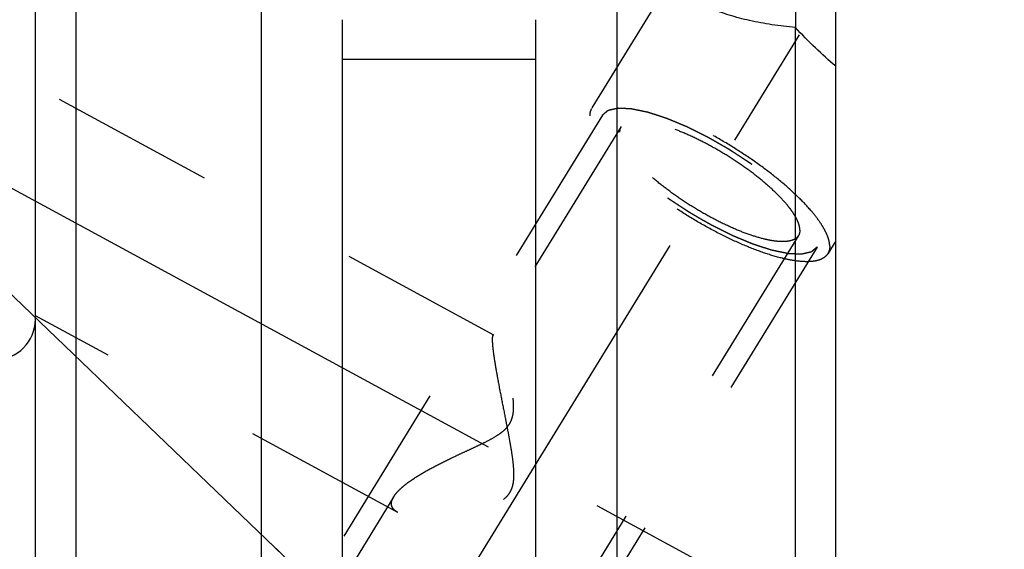
# Model space of a CAD drawing. Units: millimetres. Extents: x 0 to 594, y 0 to 420.
# Drawn here: x 332 to 351, y 228 to 238 of the extents above; entities that cross this region are included whole.
import ezdxf

# ---------------------------------------------------------------- set-up
doc = ezdxf.new("R2010")
doc.units = ezdxf.units.MM
doc.header["$LTSCALE"] = 32.67
doc.linetypes.add('CENTER', pattern=[0.6, 0.375, -0.075, 0.075, -0.075])
doc.linetypes.add('HIDDEN', pattern=[0.2, 0.1, -0.1])
doc.layers.get('0').update_dxf_attribs({"linetype": 'CONTINUOUS'})
for name, color, linetype in [('607663514-000-00-ED1_CL', 7, 'CONTINUOUS'), ('607663726-000_AXIS', 7, 'CONTINUOUS'), ('607663726-000_CL', 7, 'CONTINUOUS'), ('607663726-000_DIM', 7, 'CONTINUOUS'), ('607663726-000_HL', 7, 'CONTINUOUS')]:
    doc.layers.add(name, color=color, linetype=linetype)
doc.styles.get("Standard").update_dxf_attribs({"font": 'TXT.SHX', "width": 0.7})
doc.dimstyles.new('DIMSTYLE_6', dxfattribs={"dimtxt": 3.5, "dimasz": 3.5, "dimexe": 1.5, "dimexo": 0, "dimgap": 0.875, "dimtad": 1, "dimdec": 3, "dimdsep": 46, "dimtxsty": 'STANDARD', "dimblk": '_FILLED', "dimblk1": '_FILLED', "dimblk2": '_FILLED', "dimcen": 0.09, "dimclrt": 2, "dimadec": 3, "dimazin": 2, "dimtp": 0.15, "dimtm": 0.15, "dimtfac": 1, "dimtdec": 3, "dimtofl": 0, "dimtmove": 0, "dimatfit": 3, "dimldrblk": '_FILLED', "dimfxl": 1, "dimtolj": 1, "dimarcsym": 0})
doc.dimstyles.new('DIMSTYLE_8', dxfattribs={"dimtxt": 3.5, "dimasz": 3.5, "dimexe": 1.5, "dimexo": 0, "dimgap": 0.875, "dimtad": 1, "dimdec": 3, "dimdsep": 46, "dimtxsty": 'STANDARD', "dimblk": '_FILLED', "dimblk1": '_FILLED', "dimblk2": '_FILLED', "dimcen": 0.09, "dimclrt": 2, "dimadec": 3, "dimazin": 2, "dimtp": 0.05, "dimtm": 0.05, "dimtfac": 1, "dimtdec": 3, "dimtofl": 0, "dimtmove": 0, "dimatfit": 3, "dimldrblk": '_FILLED', "dimfxl": 1, "dimtolj": 1, "dimarcsym": 0})
doc.dimstyles.get("Standard").update_dxf_attribs({"dimtxt": 3.5, "dimasz": 3.5, "dimexe": 1.5, "dimexo": 0, "dimtad": 1, "dimdec": 3, "dimdsep": 46, "dimtxsty": 'STANDARD', "dimblk": '_FILLED', "dimblk1": '_FILLED', "dimblk2": '_FILLED', "dimcen": 0.09, "dimclrt": 2, "dimadec": 3, "dimazin": 2, "dimtol": 1, "dimtp": 0.005, "dimtm": 0.005, "dimtfac": 1, "dimtdec": 3, "dimtofl": 0, "dimtmove": 0, "dimatfit": 3, "dimldrblk": '_FILLED', "dimfxl": 1, "dimtolj": 1, "dimarcsym": 0})

# ---------------------------------------------------------------- blocks, each defined once
blk = doc.blocks.new('_FILLED')
at = {"color": 0, "linetype": 'BYBLOCK'}
blk.add_solid([(0, 0), (-1, 0.125), (-1, -0.125)], dxfattribs=at)
blk = doc.blocks.new('*D7')
at = {"layer": '607663726-000_DIM', "color": 3, "linetype": 'CONTINUOUS'}
for p, q in [((328.712, 231.51), (328.712, 267.79)), ((408.712, 218.648), (408.712, 267.79)), ((328.712, 266.29), (368.712, 266.29)), ((408.712, 266.29), (368.712, 266.29))]:
    blk.add_line(p, q, dxfattribs=at)
at = {"layer": '607663726-000_DIM', "color": 3, "linetype": 'CONTINUOUS', "xscale": 3.5, "yscale": 3.5, "zscale": 3.5, "rotation": 180}
blk.add_blockref('_FILLED', (328.712, 266.29), dxfattribs=at)
at = {"layer": '607663726-000_DIM', "color": 3, "linetype": 'CONTINUOUS', "xscale": 3.5, "yscale": 3.5, "zscale": 3.5}
blk.add_blockref('_FILLED', (408.712, 266.29), dxfattribs=at)
at = {"layer": '607663726-000_DIM', "color": 2, "linetype": 'CONTINUOUS', "insert": (368.712, 270.665), "char_height": 3.5, "width": 8.25, "attachment_point": 2, "line_spacing_factor": 0.9}
blk.add_mtext('80', dxfattribs=at)
blk = doc.blocks.new('*D8')
at = {"layer": '607663726-000_DIM', "color": 3, "linetype": 'CONTINUOUS'}
blk.add_line((348.059, 223.741), (364.428, 233.829), dxfattribs=at)
at = {"layer": '607663726-000_DIM', "color": 3, "linetype": 'CONTINUOUS', "xscale": 3.5, "yscale": 3.5, "zscale": 3.5, "rotation": 211.6467132191}
blk.add_blockref('_FILLED', (348.059, 223.741), dxfattribs=at)
at = {"layer": '607663726-000_DIM', "color": 2, "linetype": 'CONTINUOUS', "insert": (357.45, 234.668), "char_height": 3.5, "width": 8.25, "attachment_point": 1, "rotation": 31.6467, "line_spacing_factor": 0.9}
blk.add_mtext('R2', dxfattribs=at)

msp = doc.modelspace()

# ---------------------------------------------------------------- linework, layer by layer
at = {"layer": '607663726-000_AXIS', "color": 1, "linetype": 'CENTER'}
for p, q in [((327.8032173, 206.6412463), (350.5809099, 243.7141132)), ((330.0974603, 235.6300874), (345.4982859, 227.27465))]:
    msp.add_line(p, q, dxfattribs=at)
at = {"layer": '607663726-000_CL', "color": 7, "linetype": 'CONTINUOUS'}
for p, q in [((332.6817186, 241.0403698), (332.6817186, 217.4803698)), ((336.3655518, 217.4803698), (336.3655518, 241.0403698)), ((343.4178854, 241.0403698), (343.4178854, 217.4803698)), ((331.8817186, 178.3403719), (331.8817186, 240.2403676)), ((347.7617186, 178.3403715), (347.7617186, 240.240368)), ((337.9717186, 238.2584052), (337.9717186, 217.4803698)), ((341.8117186, 217.4803698), (341.8117186, 238.2584052)), ((346.9617186, 217.4803698), (346.9617186, 238.1044757)), ((341.8117186, 237.4703698), (337.9717186, 237.4703698))]:
    msp.add_line(p, q, dxfattribs=at)
msp.add_arc((331.0817186, 232.3153698), 0.8, 270, 360, dxfattribs=at)
for points, knots in [([(346.9617186, 238.1044757), (346.8059442, 238.1181378), (346.5017025, 238.1538486), (346.0626372, 238.2344746), (345.6592049, 238.33967), (345.353135, 238.4487054), (345.1371639, 238.5476039), (344.9973054, 238.6233283), (344.8756462, 238.7023448), (344.773497, 238.7839676), (344.6919934, 238.8675341), (344.6321488, 238.9525546), (344.595049, 239.0385569), (344.5862921, 239.0974628), (344.5862921, 239.1256105)], [0, 0, 0, 0, 0.1724393475, 0.33755574, 0.49188937, 0.6317602689, 0.6951692505, 0.7536791735, 0.8069891052, 0.8549379123, 0.8975815744, 0.9353039357, 0.9689601701, 1, 1, 1, 1]), ([(347.7617186, 237.3347089), (347.6232159, 237.4518266), (347.3488756, 237.700884), (347.0899277, 237.9658088), (346.9617186, 238.1044757)], [0, 0, 0, 0, 0.4899088139, 1, 1, 1, 1])]:
    msp.add_open_spline(points, degree=3, knots=knots, dxfattribs=at)
at = {"layer": '607663726-000_HL', "color": 6, "linetype": 'HIDDEN'}
for p, q in [((346.9617186, 239.9345288), (346.9617186, 238.1044757)), ((344.6355858, 239.290727), (342.9186326, 236.4962219)), ((340.9781498, 232.0023494), (331.8818441, 236.9373844)), ((343.1316404, 236.3653492), (335.2816404, 223.5887256)), ((343.502274, 236.1376307), (340.9578934, 231.9964086)), ((347.0211632, 233.9756135), (332.8870862, 210.9710552)), ((347.7617431, 233.8724545), (347.6048047, 233.6170222)), ((347.3917968, 233.7478949), (339.5417968, 220.9712713)), ((339.0706708, 228.4864535), (331.8815931, 232.3867567)), ((338.993034, 228.7984126), (329.3844382, 213.1595067))]:
    msp.add_line(p, q, dxfattribs=at)
for points, knots in [([(347.6432885, 233.7645447), (347.6432885, 233.7955493), (347.6349829, 233.8623219), (347.6030841, 233.9655707), (347.5514976, 234.0777521), (347.4806327, 234.1980612), (347.3910424, 234.3256415), (347.241393, 234.5116389), (347.0114792, 234.753027), (346.6876048, 235.0429407), (346.3159119, 235.3339498), (345.908913, 235.6161386), (345.4803112, 235.8799112), (345.0446384, 236.1163231), (344.6166489, 236.3174548), (344.2108576, 236.476587), (343.8907146, 236.5737314), (343.6562562, 236.6241574), (343.5011741, 236.6471571), (343.3609714, 236.6567417), (343.2366983, 236.6528161), (343.1291936, 236.6353334), (343.0390845, 236.604087), (342.9671807, 236.5586402), (342.9319295, 236.5178638), (342.9186341, 236.4962244)], [0, 0, 0, 0, 0.0158634278, 0.0341377774, 0.0551101058, 0.07889408, 0.1054868548, 0.1348040095, 0.2009699577, 0.2757627548, 0.3570390848, 0.442341333, 0.5290304062, 0.6144065778, 0.6958275004, 0.7708288853, 0.8372567789, 0.8667199785, 0.8934652982, 0.9174046097, 0.9385297797, 0.9569469449, 0.9729315118, 0.9870054103, 1, 1, 1, 1]), ([(342.9186341, 236.4962244), (342.905711, 236.475191), (342.8856695, 236.4269809), (342.8801487, 236.3753322), (342.8801487, 236.3486994)], [0, 0, 0, 0, 0.4810349224, 1, 1, 1, 1]), ([(343.1316404, 236.3653492), (343.1412954, 236.3734845), (343.155778, 236.3856873), (343.1750881, 236.4019578), (343.1895706, 236.4141606), (343.2040533, 236.4263634), (343.2161218, 236.4365327), (343.2257774, 236.4446676), (343.2318105, 236.449753), (343.2366406, 236.4538188), (343.2402533, 236.456875), (343.2432953, 236.4594), (343.2453631, 236.4612104), (343.2466408, 236.4621779), (343.2473285, 236.4630924), (343.2490505, 236.4632847), (343.2509858, 236.4637931), (343.2545406, 236.4645653), (343.259531, 236.4657299), (343.265557, 236.4671011), (343.2735787, 236.4689386), (343.2836102, 236.4712322), (343.2996582, 236.4749039), (343.319719, 236.4794928), (343.3437916, 236.4849998), (343.3678643, 236.4905066), (343.3879247, 236.4950959), (343.4039736, 236.4987668), (343.4140027, 236.5010623), (343.4220293, 236.5028961), (343.4280403, 236.5042785), (343.4330778, 236.505408), (343.4365485, 236.5062429), (343.4386186, 236.5066508), (343.4399264, 236.5071516), (343.4421697, 236.5069076), (343.4448345, 236.506842), (343.4496499, 236.5066062), (343.4564496, 236.5063326), (343.4646432, 236.5059772), (343.4755562, 236.5055128), (343.4892014, 236.5049291), (343.5110315, 236.5039969), (343.53832, 236.5028311), (343.5710658, 236.5014324), (343.6038117, 236.5000336), (343.6310998, 236.4988682), (343.6529308, 236.4979353), (343.6665738, 236.4973534), (343.6774913, 236.4968852), (343.685671, 236.4965414), (343.6925142, 236.4962317), (343.6972519, 236.4960603), (343.7000413, 236.4958916), (343.7019019, 236.4959643), (343.7046471, 236.4952755), (343.7079989, 236.4946227), (343.7140082, 236.4933565), (343.7225178, 236.4916124), (343.7327615, 236.4894917), (343.7464085, 236.4866739), (343.7634711, 236.4831483), (343.7907691, 236.4775091), (343.8248923, 236.4704596), (343.8658398, 236.4620005), (343.9067879, 236.4535407), (343.9409096, 236.446493), (343.9682108, 236.4408501), (343.9886761, 236.4366311), (344.0057645, 236.4330731), (344.0176595, 236.4306652), (344.0245611, 236.4291602), (344.0294432, 236.428395), (344.0354492, 236.4262401), (344.0430652, 236.4238516), (344.0565758, 236.4194459), (344.0757812, 236.4132702), (344.0988685, 236.4058087), (344.1296374, 236.3958778), (344.1681033, 236.383458), (344.2142603, 236.3685571), (344.2604182, 236.3536548), (344.2988817, 236.3412383), (344.3296555, 236.3313007), (344.3527275, 236.3238597), (344.371981, 236.3176199), (344.3854057, 236.3133286), (344.3931593, 236.3107569), (344.3987427, 236.3091647), (344.4052122, 236.3062862), (344.4135291, 236.3028968), (344.4282278, 236.2967565), (344.4491506, 236.2880938), (344.4742901, 236.2776519), (344.5077983, 236.2637456), (344.5496874, 236.2463571), (344.5999526, 236.2254935), (344.6502185, 236.2046287), (344.6921059, 236.1872433), (344.7256174, 236.173331), (344.7507466, 236.1629074), (344.7717019, 236.1541873), (344.7863425, 236.1481495), (344.7947525, 236.1445958), (344.8009362, 236.1422222), (344.8075931, 236.1387338), (344.8163039, 236.1344714), (344.8316247, 236.126831), (344.8534713, 236.116011), (344.8797045, 236.1029864), (344.914676, 236.0856345), (344.9583925, 236.0639397), (345.0108515, 236.0379077), (345.0633103, 236.0118766), (345.1070271, 235.9901797), (345.1419981, 235.9728322), (345.1682329, 235.959794), (345.1900744, 235.9490164), (345.2075942, 235.940198), (345.2206069, 235.9341208), (345.2341051, 235.9259952), (345.251933, 235.9158766), (345.2742761, 235.9029829), (345.301063, 235.8876154), (345.3367875, 235.8670889), (345.38144, 235.8414431), (345.4350251, 235.8106636), (345.4886067, 235.7798826), (345.5422001, 235.7491118), (345.5868248, 235.7234369), (345.6181336, 235.7055285), (345.6359126, 235.695195), (345.6495618, 235.6877269), (345.6620072, 235.679181), (345.6790209, 235.6681625), (345.7085993, 235.6487049), (345.7509565, 235.6209999), (345.8017409, 235.5877146), (345.8525383, 235.5544402), (345.9033282, 235.5211611), (345.9541349, 235.4878901), (345.9964241, 235.4601413), (346.0261236, 235.4407618), (346.0429433, 235.4296182), (346.0559847, 235.4214565), (346.0673952, 235.4125456), (346.083178, 235.4009258), (346.110533, 235.3804693), (346.14975, 235.3513093), (346.196751, 235.3162902), (346.2437681, 235.2812783), (346.2907803, 235.2462644), (346.32996, 235.2170868), (346.3612994, 235.1937443), (346.3848154, 235.1762383), (346.4043756, 235.1616473), (346.4181393, 235.1514387), (346.4258926, 235.1455972), (346.432022, 235.1412388), (346.4369496, 235.1367935), (346.443939, 235.1308967), (346.455975, 235.1205633), (346.4732715, 235.1058086), (346.4939835, 235.0880998), (346.5216149, 235.0644892), (346.5561488, 235.0349756), (346.5975919, 234.9995594), (346.6390337, 234.9641432), (346.6735709, 234.9346296), (346.7011956, 234.911019), (346.7219278, 234.8933103), (346.7391613, 234.8785553), (346.7513097, 234.8682224), (346.7581191, 234.8623248), (346.7635993, 234.857882), (346.7676534, 234.8535142), (346.7735563, 234.8476642), (346.7836547, 234.837439), (346.7982021, 234.8228252), (346.815607, 234.8052914), (346.8388318, 234.7819119), (346.8678566, 234.752688), (346.9026889, 234.7176191), (346.9375208, 234.6825502), (346.9665466, 234.6533264), (346.9897692, 234.6299467), (347.004279, 234.6153358), (347.0158966, 234.6036439), (347.0245832, 234.5948835), (347.0319066, 234.5875563), (347.0375758, 234.5817547), (347.0423453, 234.5772391), (347.0451393, 234.5733512), (347.0495547, 234.5679482), (347.0548372, 234.5612695), (347.0612775, 234.553223), (347.0698292, 234.5425055), (347.0805309, 234.5291048), (347.097647, 234.5076659), (347.1190443, 234.4808664), (347.1447202, 234.4487074), (347.1703962, 234.4165483), (347.1917931, 234.389749), (347.20891, 234.3683098), (347.2196096, 234.3549097), (347.2281657, 234.344191), (347.2345925, 234.3361483), (347.2399173, 234.3294576), (347.2437053, 234.3247515), (347.2457752, 234.3220975), (347.2475943, 234.320008), (347.2483938, 234.3182968), (347.2498154, 234.3158832), (347.2521375, 234.3117209), (347.2555414, 234.3057427), (347.259589, 234.2985825), (347.2649988, 234.2890308), (347.2717566, 234.2770929), (347.2825715, 234.2579912), (347.2960894, 234.2341145), (347.3123111, 234.2054622), (347.3285327, 234.1768101), (347.342051, 234.1529331), (347.352865, 234.1338319), (347.3596253, 234.1218928), (347.3650298, 234.1123433), (347.3690936, 234.1051765), (347.3724471, 234.0992192), (347.3748591, 234.0950195), (347.3761366, 234.0926658), (347.3773789, 234.0907707), (347.3775348, 234.0893717), (347.3781216, 234.0873332), (347.378972, 234.0838465), (347.3802791, 234.0788234), (347.3818082, 234.0728137), (347.3838607, 234.0647945), (347.3864216, 234.0547726), (347.3905218, 234.0387364), (347.395646, 234.0186915), (347.4017956, 233.9946375), (347.4079449, 233.9705835), (347.4130697, 233.9505384), (347.4171688, 233.9345027), (347.4197324, 233.9244795), (347.4217794, 233.916463), (347.4233254, 233.9104451), (347.4245795, 233.9054474), (347.4255246, 233.9019154), (347.4259597, 233.8999496), (347.4265816, 233.8983274), (347.4260737, 233.8972702), (347.4257907, 233.8956636), (347.4251118, 233.8929437), (347.4242379, 233.8890102), (347.4231481, 233.8843106), (347.4217094, 233.8780372), (347.4199061, 233.870198), (347.4170236, 233.8576538), (347.4134195, 233.8419741), (347.4090951, 233.8231582), (347.4047705, 233.8043424), (347.3990044, 233.7792546), (347.3946798, 233.7604388), (347.3917968, 233.7478949)], [0, 0, 0, 0, 0.015625, 0.0234375, 0.03125, 0.0390625, 0.046875, 0.05078125, 0.0546875, 0.056640625, 0.05859375, 0.060546875, 0.0615234375, 0.0620117188, 0.0625, 0.0629882812, 0.0634765625, 0.064453125, 0.06640625, 0.068359375, 0.0703125, 0.07421875, 0.078125, 0.0859375, 0.09375, 0.1015625, 0.109375, 0.11328125, 0.1171875, 0.119140625, 0.12109375, 0.123046875, 0.1240234375, 0.1245117188, 0.125, 0.1254882812, 0.1259765625, 0.126953125, 0.12890625, 0.130859375, 0.1328125, 0.13671875, 0.140625, 0.1484375, 0.15625, 0.1640625, 0.171875, 0.17578125, 0.1796875, 0.181640625, 0.18359375, 0.185546875, 0.1865234375, 0.1870117188, 0.1875, 0.1879882812, 0.1884765625, 0.189453125, 0.19140625, 0.193359375, 0.1953125, 0.19921875, 0.203125, 0.2109375, 0.21875, 0.2265625, 0.234375, 0.23828125, 0.2421875, 0.24609375, 0.248046875, 0.2490234375, 0.25, 0.2509765625, 0.251953125, 0.25390625, 0.2578125, 0.26171875, 0.265625, 0.2734375, 0.28125, 0.2890625, 0.296875, 0.30078125, 0.3046875, 0.30859375, 0.310546875, 0.3115234375, 0.3125, 0.3134765625, 0.314453125, 0.31640625, 0.3203125, 0.32421875, 0.328125, 0.3359375, 0.34375, 0.3515625, 0.359375, 0.36328125, 0.3671875, 0.37109375, 0.373046875, 0.3740234375, 0.375, 0.3759765625, 0.376953125, 0.37890625, 0.3828125, 0.38671875, 0.390625, 0.3984375, 0.40625, 0.4140625, 0.421875, 0.42578125, 0.4296875, 0.43359375, 0.435546875, 0.4375, 0.439453125, 0.44140625, 0.4453125, 0.44921875, 0.453125, 0.4609375, 0.46875, 0.4765625, 0.484375, 0.4921875, 0.49609375, 0.498046875, 0.5, 0.501953125, 0.50390625, 0.5078125, 0.515625, 0.5234375, 0.53125, 0.5390625, 0.546875, 0.5546875, 0.55859375, 0.560546875, 0.5625, 0.564453125, 0.56640625, 0.5703125, 0.578125, 0.5859375, 0.59375, 0.6015625, 0.609375, 0.61328125, 0.6171875, 0.62109375, 0.623046875, 0.6240234375, 0.625, 0.6259765625, 0.626953125, 0.62890625, 0.6328125, 0.63671875, 0.640625, 0.6484375, 0.65625, 0.6640625, 0.671875, 0.67578125, 0.6796875, 0.68359375, 0.685546875, 0.6865234375, 0.6875, 0.6884765625, 0.689453125, 0.69140625, 0.6953125, 0.69921875, 0.703125, 0.7109375, 0.71875, 0.7265625, 0.734375, 0.73828125, 0.7421875, 0.744140625, 0.74609375, 0.748046875, 0.7490234375, 0.75, 0.7509765625, 0.751953125, 0.75390625, 0.755859375, 0.7578125, 0.76171875, 0.765625, 0.7734375, 0.78125, 0.7890625, 0.796875, 0.80078125, 0.8046875, 0.806640625, 0.80859375, 0.810546875, 0.8115234375, 0.8120117188, 0.8125, 0.8129882812, 0.8134765625, 0.814453125, 0.81640625, 0.818359375, 0.8203125, 0.82421875, 0.828125, 0.8359375, 0.84375, 0.8515625, 0.859375, 0.86328125, 0.8671875, 0.869140625, 0.87109375, 0.873046875, 0.8740234375, 0.8745117188, 0.875, 0.8754882812, 0.8759765625, 0.876953125, 0.87890625, 0.880859375, 0.8828125, 0.88671875, 0.890625, 0.8984375, 0.90625, 0.9140625, 0.921875, 0.92578125, 0.9296875, 0.931640625, 0.93359375, 0.935546875, 0.9365234375, 0.9370117188, 0.9375, 0.9379882812, 0.9384765625, 0.939453125, 0.94140625, 0.943359375, 0.9453125, 0.94921875, 0.953125, 0.9609375, 0.96875, 0.9765625, 0.984375, 1, 1, 1, 1]), ([(347.6048031, 233.6170198), (347.5915077, 233.5953804), (347.5562565, 233.5546039), (347.4843527, 233.5091572), (347.3942436, 233.4779107), (347.286739, 233.460428), (347.1624658, 233.4565025), (347.0222631, 233.466087), (346.867181, 233.4890867), (346.6327227, 233.5395127), (346.3125796, 233.6366571), (345.9067884, 233.7957894), (345.4787988, 233.996921), (345.043126, 234.233333), (344.6145243, 234.4971055), (344.2075253, 234.7792944), (343.8358325, 235.0703035), (343.511958, 235.3602171), (343.2820442, 235.6016052), (343.1323948, 235.7876027), (343.0428046, 235.915183), (342.9719396, 236.035492), (342.9203531, 236.1476735), (342.8884543, 236.2509223), (342.8801487, 236.3176949), (342.8801487, 236.3486994)], [0, 0, 0, 0, 0.0129945897, 0.0270684882, 0.0430530551, 0.0614702203, 0.0825953903, 0.1065347018, 0.1332800215, 0.1627432211, 0.2291711147, 0.3041724996, 0.3855934222, 0.4709695938, 0.557658667, 0.6429609152, 0.7242372452, 0.7990300423, 0.8651959905, 0.8945131452, 0.92110592, 0.9448898942, 0.9658622226, 0.9841365722, 1, 1, 1, 1]), ([(347.3917968, 233.7478949), (347.3821418, 233.7397597), (347.3676592, 233.7275568), (347.3483491, 233.7112864), (347.3338666, 233.6990835), (347.319384, 233.6868807), (347.3073154, 233.6767115), (347.2976599, 233.6685766), (347.2916267, 233.6634912), (347.2867966, 233.6594254), (347.2831839, 233.6563691), (347.2801419, 233.6538442), (347.2780741, 233.6520337), (347.2767964, 233.6510663), (347.2761087, 233.6501517), (347.2743867, 233.6499594), (347.2724514, 233.649451), (347.2688967, 233.6486788), (347.2639063, 233.6475142), (347.2578802, 233.646143), (347.2498585, 233.6443056), (347.239827, 233.6420119), (347.223779, 233.6383403), (347.2037182, 233.6337514), (347.1796456, 233.6282444), (347.1555729, 233.6227375), (347.1355125, 233.6181482), (347.1194636, 233.6144773), (347.1094345, 233.6121818), (347.1014079, 233.6103481), (347.0953969, 233.6089656), (347.0903594, 233.6078362), (347.0868887, 233.6070013), (347.0848187, 233.6065933), (347.0835108, 233.6060925), (347.0812675, 233.6063366), (347.0786027, 233.6064022), (347.0737873, 233.606638), (347.0669876, 233.6069115), (347.058794, 233.6072669), (347.0478811, 233.6077313), (347.0342358, 233.608315), (347.0124057, 233.6092472), (346.9851172, 233.610413), (346.9523714, 233.6118117), (346.9196255, 233.6132105), (346.8923375, 233.614376), (346.8705065, 233.6153089), (346.8568634, 233.6158907), (346.8459459, 233.6163589), (346.8377662, 233.6167028), (346.830923, 233.6170124), (346.8261853, 233.6171839), (346.823396, 233.6173525), (346.8215353, 233.6172798), (346.8187901, 233.6179687), (346.8154384, 233.6186215), (346.809429, 233.6198877), (346.8009194, 233.6216318), (346.7906758, 233.6237524), (346.7770288, 233.6265703), (346.7599662, 233.6300959), (346.7326682, 233.635735), (346.6985449, 233.6427846), (346.6575974, 233.6512436), (346.6166493, 233.6597034), (346.5825276, 233.6667511), (346.5552264, 233.6723941), (346.5347612, 233.6766131), (346.5176727, 233.680171), (346.5057777, 233.6825789), (346.4988762, 233.6840839), (346.493994, 233.6848491), (346.487988, 233.687004), (346.480372, 233.6893925), (346.4668614, 233.6937982), (346.447656, 233.699974), (346.4245687, 233.7074354), (346.3937999, 233.7173664), (346.3553339, 233.7297861), (346.309177, 233.7446871), (346.263019, 233.7595894), (346.2245556, 233.7720058), (346.1937817, 233.7819434), (346.1707097, 233.7893844), (346.1514562, 233.7956242), (346.1380315, 233.7999156), (346.1302779, 233.8024872), (346.1246946, 233.8040795), (346.118225, 233.806958), (346.1099081, 233.8103473), (346.0952094, 233.8164877), (346.0742866, 233.8251503), (346.0491471, 233.8355923), (346.0156389, 233.8494985), (345.9737498, 233.866887), (345.9234846, 233.8877506), (345.8732188, 233.9086154), (345.8313314, 233.9260009), (345.7978198, 233.9399132), (345.7726906, 233.9503368), (345.7517353, 233.9590569), (345.7370947, 233.9650947), (345.7286847, 233.9686483), (345.722501, 233.971022), (345.7158441, 233.9745104), (345.7071334, 233.9787728), (345.6918126, 233.9864131), (345.6699659, 233.9972331), (345.6437328, 234.0102577), (345.6087612, 234.0276097), (345.5650447, 234.0493044), (345.5125858, 234.0753364), (345.4601269, 234.1013675), (345.4164101, 234.1230645), (345.3814391, 234.140412), (345.3552043, 234.1534502), (345.3333628, 234.1642277), (345.315843, 234.1730462), (345.3028303, 234.1791234), (345.2893322, 234.187249), (345.2715042, 234.1973676), (345.2491611, 234.2102613), (345.2223742, 234.2256287), (345.1866497, 234.2461553), (345.1419973, 234.271801), (345.0884122, 234.3025806), (345.0348305, 234.3333615), (344.9812371, 234.3641323), (344.9366124, 234.3898073), (344.9053036, 234.4077157), (344.8875246, 234.4180491), (344.8738754, 234.4255173), (344.8614301, 234.4340631), (344.8444163, 234.4450817), (344.814838, 234.4645393), (344.7724808, 234.4922442), (344.7216963, 234.5255296), (344.670899, 234.5588039), (344.620109, 234.592083), (344.5693023, 234.625354), (344.5270131, 234.6531028), (344.4973136, 234.6724823), (344.4804939, 234.6836259), (344.4674525, 234.6917877), (344.456042, 234.7006985), (344.4402592, 234.7123184), (344.4129043, 234.7327749), (344.3736872, 234.7619348), (344.3266862, 234.796954), (344.2796691, 234.8319658), (344.2326569, 234.8669797), (344.1934772, 234.8961573), (344.1621378, 234.9194998), (344.1386218, 234.9370059), (344.1190616, 234.9515969), (344.105298, 234.9618054), (344.0975446, 234.9676469), (344.0914152, 234.9720053), (344.0864876, 234.9764506), (344.0794983, 234.9823474), (344.0674622, 234.9926808), (344.0501658, 235.0074355), (344.0294537, 235.0251443), (344.0018224, 235.0487549), (343.9672885, 235.0782685), (343.9258454, 235.1136847), (343.8844036, 235.1491009), (343.8498664, 235.1786145), (343.8222416, 235.2022252), (343.8015095, 235.2199338), (343.7842759, 235.2346888), (343.7721276, 235.2450217), (343.7653181, 235.2509193), (343.7598379, 235.2553621), (343.7557838, 235.25973), (343.7498809, 235.2655799), (343.7397825, 235.2758051), (343.7252352, 235.2904189), (343.7078302, 235.3079528), (343.6846054, 235.3313322), (343.6555806, 235.3605562), (343.6207483, 235.395625), (343.5859165, 235.4306939), (343.5568906, 235.4599178), (343.533668, 235.4832974), (343.5191582, 235.4979084), (343.5075406, 235.5096002), (343.498854, 235.5183606), (343.4915307, 235.5256878), (343.4858614, 235.5314894), (343.4810919, 235.5360051), (343.4782979, 235.5398929), (343.4738825, 235.545296), (343.4686001, 235.5519746), (343.4621597, 235.5600211), (343.453608, 235.5707386), (343.4429063, 235.5841393), (343.4257902, 235.6055783), (343.4043929, 235.6323777), (343.378717, 235.6645367), (343.353041, 235.6966958), (343.3316441, 235.7234951), (343.3145272, 235.7449343), (343.3038276, 235.7583344), (343.2952715, 235.7690532), (343.2888447, 235.7770958), (343.2835199, 235.7837866), (343.2797319, 235.7884926), (343.2776621, 235.7911466), (343.2758429, 235.7932361), (343.2750434, 235.7949474), (343.2736218, 235.7973609), (343.2712997, 235.8015232), (343.2678958, 235.8075015), (343.2638482, 235.8146616), (343.2584384, 235.8242133), (343.2516806, 235.8361513), (343.2408657, 235.8552529), (343.2273479, 235.8791297), (343.2111261, 235.9077819), (343.1949045, 235.9364341), (343.1813862, 235.960311), (343.1705723, 235.9794123), (343.1638119, 235.9913513), (343.1584074, 236.0009008), (343.1543437, 236.0080676), (343.1509901, 236.014025), (343.1485781, 236.0182246), (343.1473006, 236.0205784), (343.1460583, 236.0224734), (343.1459024, 236.0238725), (343.1453156, 236.0259109), (343.1444652, 236.0293976), (343.1431581, 236.0344207), (343.1416291, 236.0404304), (343.1395765, 236.0484497), (343.1370156, 236.0584716), (343.1329154, 236.0745078), (343.1277912, 236.0945526), (343.1216416, 236.1186067), (343.1154923, 236.1426606), (343.1103675, 236.1627057), (343.1062684, 236.1787414), (343.1037048, 236.1887646), (343.1016578, 236.1967812), (343.1001118, 236.202799), (343.0988577, 236.2077967), (343.0979126, 236.2113287), (343.0974775, 236.2132946), (343.0968556, 236.2149167), (343.0973635, 236.2159739), (343.0976465, 236.2175806), (343.0983254, 236.2203004), (343.0991994, 236.2242339), (343.1002891, 236.2289336), (343.1017278, 236.2352069), (343.1035311, 236.2430462), (343.1064136, 236.2555903), (343.1100177, 236.27127), (343.1143422, 236.2900859), (343.1186667, 236.3089018), (343.1244328, 236.3339895), (343.1287574, 236.3528054), (343.1316404, 236.3653493)], [0, 0, 0, 0, 0.015625, 0.0234375, 0.03125, 0.0390625, 0.046875, 0.05078125, 0.0546875, 0.056640625, 0.05859375, 0.060546875, 0.0615234375, 0.0620117188, 0.0625, 0.0629882812, 0.0634765625, 0.064453125, 0.06640625, 0.068359375, 0.0703125, 0.07421875, 0.078125, 0.0859375, 0.09375, 0.1015625, 0.109375, 0.11328125, 0.1171875, 0.119140625, 0.12109375, 0.123046875, 0.1240234375, 0.1245117188, 0.125, 0.1254882812, 0.1259765625, 0.126953125, 0.12890625, 0.130859375, 0.1328125, 0.13671875, 0.140625, 0.1484375, 0.15625, 0.1640625, 0.171875, 0.17578125, 0.1796875, 0.181640625, 0.18359375, 0.185546875, 0.1865234375, 0.1870117188, 0.1875, 0.1879882812, 0.1884765625, 0.189453125, 0.19140625, 0.193359375, 0.1953125, 0.19921875, 0.203125, 0.2109375, 0.21875, 0.2265625, 0.234375, 0.23828125, 0.2421875, 0.24609375, 0.248046875, 0.2490234375, 0.25, 0.2509765625, 0.251953125, 0.25390625, 0.2578125, 0.26171875, 0.265625, 0.2734375, 0.28125, 0.2890625, 0.296875, 0.30078125, 0.3046875, 0.30859375, 0.310546875, 0.3115234375, 0.3125, 0.3134765625, 0.314453125, 0.31640625, 0.3203125, 0.32421875, 0.328125, 0.3359375, 0.34375, 0.3515625, 0.359375, 0.36328125, 0.3671875, 0.37109375, 0.373046875, 0.3740234375, 0.375, 0.3759765625, 0.376953125, 0.37890625, 0.3828125, 0.38671875, 0.390625, 0.3984375, 0.40625, 0.4140625, 0.421875, 0.42578125, 0.4296875, 0.43359375, 0.435546875, 0.4375, 0.439453125, 0.44140625, 0.4453125, 0.44921875, 0.453125, 0.4609375, 0.46875, 0.4765625, 0.484375, 0.4921875, 0.49609375, 0.498046875, 0.5, 0.501953125, 0.50390625, 0.5078125, 0.515625, 0.5234375, 0.53125, 0.5390625, 0.546875, 0.5546875, 0.55859375, 0.560546875, 0.5625, 0.564453125, 0.56640625, 0.5703125, 0.578125, 0.5859375, 0.59375, 0.6015625, 0.609375, 0.61328125, 0.6171875, 0.62109375, 0.623046875, 0.6240234375, 0.625, 0.6259765625, 0.626953125, 0.62890625, 0.6328125, 0.63671875, 0.640625, 0.6484375, 0.65625, 0.6640625, 0.671875, 0.67578125, 0.6796875, 0.68359375, 0.685546875, 0.6865234375, 0.6875, 0.6884765625, 0.689453125, 0.69140625, 0.6953125, 0.69921875, 0.703125, 0.7109375, 0.71875, 0.7265625, 0.734375, 0.73828125, 0.7421875, 0.744140625, 0.74609375, 0.748046875, 0.7490234375, 0.75, 0.7509765625, 0.751953125, 0.75390625, 0.755859375, 0.7578125, 0.76171875, 0.765625, 0.7734375, 0.78125, 0.7890625, 0.796875, 0.80078125, 0.8046875, 0.806640625, 0.80859375, 0.810546875, 0.8115234375, 0.8120117188, 0.8125, 0.8129882812, 0.8134765625, 0.814453125, 0.81640625, 0.818359375, 0.8203125, 0.82421875, 0.828125, 0.8359375, 0.84375, 0.8515625, 0.859375, 0.86328125, 0.8671875, 0.869140625, 0.87109375, 0.873046875, 0.8740234375, 0.8745117188, 0.875, 0.8754882812, 0.8759765625, 0.876953125, 0.87890625, 0.880859375, 0.8828125, 0.88671875, 0.890625, 0.8984375, 0.90625, 0.9140625, 0.921875, 0.92578125, 0.9296875, 0.931640625, 0.93359375, 0.935546875, 0.9365234375, 0.9370117188, 0.9375, 0.9379882812, 0.9384765625, 0.939453125, 0.94140625, 0.943359375, 0.9453125, 0.94921875, 0.953125, 0.9609375, 0.96875, 0.9765625, 0.984375, 1, 1, 1, 1]), ([(347.0500611, 234.0863894), (347.0500611, 234.1096711), (347.0438244, 234.1598112), (347.0198711, 234.2373416), (346.9811346, 234.3215797), (346.9279213, 234.4119207), (346.8606474, 234.5077221), (346.7482742, 234.6473891), (346.57563, 234.8286497), (346.3324298, 235.0463484), (346.0533223, 235.2648697), (345.7477032, 235.4767678), (345.4258623, 235.674837), (345.0987117, 235.8523609), (344.7773305, 236.0033925), (344.4726182, 236.1228864), (344.2322199, 236.1958332), (344.0561629, 236.2336984), (343.9397103, 236.2509693), (343.8344308, 236.2581664), (343.741113, 236.2552187), (343.6603866, 236.242091), (343.5927229, 236.2186276), (343.5387295, 236.1845016), (343.5122591, 236.153882), (343.5022754, 236.1376328)], [0, 0, 0, 0, 0.0158634454, 0.0341377707, 0.0551100873, 0.0788940793, 0.1054868232, 0.1348039877, 0.2009699087, 0.2757626911, 0.3570390083, 0.4423412397, 0.5290303022, 0.6144064717, 0.695827391, 0.7708287785, 0.8372566922, 0.8667198889, 0.8934652401, 0.9174045458, 0.9385297368, 0.9569469199, 0.972931486, 0.9870054039, 1, 1, 1, 1]), ([(343.5022754, 236.1376328), (343.4925713, 236.1218386), (343.4775217, 236.0856372), (343.4733762, 236.0468536), (343.4733762, 236.0268547)], [0, 0, 0, 0, 0.4810341364, 1, 1, 1, 1]), ([(347.0211618, 233.9756114), (347.0111781, 233.9593622), (346.9847078, 233.9287426), (346.9307143, 233.8946166), (346.8630506, 233.8711532), (346.7823243, 233.8580254), (346.6890064, 233.8550778), (346.5837269, 233.8622748), (346.4672743, 233.8795457), (346.2912173, 233.917411), (346.050819, 233.9903577), (345.7461067, 234.1098516), (345.4247255, 234.2608832), (345.0975749, 234.4384071), (344.775734, 234.6364763), (344.4701149, 234.8483745), (344.1910075, 235.0668958), (343.9478072, 235.2845945), (343.775163, 235.4658551), (343.6627899, 235.6055221), (343.5955159, 235.7013234), (343.5423026, 235.7916644), (343.5035661, 235.8759026), (343.4796128, 235.9534329), (343.4733762, 236.0035731), (343.4733762, 236.0268547)], [0, 0, 0, 0, 0.0129945961, 0.027068514, 0.0430530801, 0.0614702632, 0.0825954542, 0.1065347599, 0.1332801111, 0.1627433078, 0.2291712215, 0.304172609, 0.3855935283, 0.4709696978, 0.5576587603, 0.6429609917, 0.7242373089, 0.7990300913, 0.8651960123, 0.8945131768, 0.9211059207, 0.9448899127, 0.9658622293, 0.9841365546, 1, 1, 1, 1]), ([(347.0500611, 234.0863894), (347.0500611, 234.0663906), (347.0459156, 234.0276069), (347.0308659, 233.9914055), (347.0211618, 233.9756114)], [0, 0, 0, 0, 0.5189658636, 1, 1, 1, 1]), ([(347.6432885, 233.7645447), (347.6432885, 233.737912), (347.6377678, 233.6862632), (347.6177262, 233.6380532), (347.6048031, 233.6170198)], [0, 0, 0, 0, 0.5189650776, 1, 1, 1, 1]), ([(338.9926672, 228.7978153), (339.0095937, 228.8253733), (339.0522039, 228.8811417), (339.131137, 228.9609225), (339.2277445, 229.0422889), (339.3825326, 229.1556725), (339.6063528, 229.2940095), (339.9032034, 229.4525883), (340.1691951, 229.5808102), (340.3912351, 229.6837362), (340.5620703, 229.7622913), (340.7341495, 229.8429413), (340.9052346, 229.9284782), (341.0439067, 230.0083661), (341.1473418, 230.0831505), (341.217968, 230.1464299), (341.2777369, 230.2183531), (341.3225586, 230.2982679), (341.3513497, 230.3828585), (341.3667034, 230.4686711), (341.3722515, 230.5538275), (341.3704771, 230.6645623), (341.3566559, 230.7988908), (341.3302757, 230.9541861), (341.2985519, 231.1022248), (341.2639182, 231.2426234), (341.2278407, 231.3747923), (341.1913359, 231.4979256), (341.1551877, 231.6110191), (341.1200694, 231.71286), (341.0866347, 231.8020456), (341.0555209, 231.8769396), (341.0306491, 231.9293567), (341.01195, 231.9624437), (340.9999705, 231.9806695), (340.9891104, 231.9939846), (340.98147, 232.0005515), (340.9777748, 232.0025528)], [0, 0, 0, 0, 0.0211664478, 0.0456968707, 0.0733440778, 0.1037398784, 0.1712064821, 0.2453194382, 0.3239347518, 0.3644266121, 0.4054941253, 0.4469977303, 0.4887939367, 0.5306782513, 0.5515454872, 0.5722308975, 0.5925820057, 0.6124623578, 0.6318417756, 0.6507821411, 0.6693564036, 0.6876100791, 0.7232102953, 0.7575991954, 0.7906702895, 0.8222741135, 0.8522304472, 0.8803283338, 0.9063226115, 0.9299299591, 0.9508262682, 0.9686473691, 0.983000803, 0.988757808, 0.9935135886, 0.9972496247, 1, 1, 1, 1]), ([(340.9465658, 231.9142299), (340.9465658, 231.8866686), (340.9499429, 231.8233385), (340.9606302, 231.717423), (340.9774342, 231.5903459), (341.0085518, 231.3877036), (341.0585423, 231.1050423), (341.1283709, 230.7419624), (341.1917396, 230.4237525), (341.2431308, 230.1615968), (341.2809758, 229.9620763), (341.3164572, 229.7616626), (341.3473099, 229.5608522), (341.3659686, 229.3930399), (341.3722992, 229.2589246), (341.3707279, 229.1590174), (341.3599929, 229.0603033), (341.3360729, 228.964512), (341.2947707, 228.8752822), (341.2353759, 228.7974641), (341.1623133, 228.733029), (341.080901, 228.6801684), (340.9947078, 228.6361711), (340.876521, 228.5865579), (340.7255184, 228.5371348), (340.5431725, 228.490725), (340.3623969, 228.4542136), (340.1296892, 228.4173519), (339.9032689, 228.3945851), (339.6859706, 228.3868909), (339.5360943, 228.3889622), (339.3975688, 228.3990459), (339.272618, 228.4175589), (339.1637675, 228.4448763), (339.0986669, 228.471258), (339.0702421, 228.4866862)], [0, 0, 0, 0, 0.0151928415, 0.0349217258, 0.0586769759, 0.0858418042, 0.1479310696, 0.2168922068, 0.2896522255, 0.3267843868, 0.3641525267, 0.4015959042, 0.4389711111, 0.4761378741, 0.4946002558, 0.5129512979, 0.531165938, 0.5492249814, 0.5671389322, 0.5849683695, 0.6027761987, 0.6205751599, 0.6383441336, 0.6560545097, 0.691187112, 0.7258022135, 0.7597320882, 0.7928101332, 0.8556577949, 0.8850085584, 0.9126342749, 0.9382421248, 0.9615199967, 0.9821719168, 1, 1, 1, 1]), ([(340.9582198, 231.9969396), (340.9559216, 231.9931946), (340.9522686, 231.9832265), (340.9471805, 231.955622), (340.9465658, 231.9318217), (340.9465658, 231.9142299)], [0, 0, 0, 0, 0.1566086752, 0.3729927386, 1, 1, 1, 1]), ([(340.9777748, 232.0025528), (340.9759957, 232.0035163), (340.9724654, 232.0049724), (340.9645842, 232.0048365), (340.9602199, 232.000199), (340.9582198, 231.9969396)], [0, 0, 0, 0, 0.2671698595, 0.4950102361, 1, 1, 1, 1]), ([(338.9465658, 228.6590392), (338.9465658, 228.6699873), (338.9512459, 228.7191534), (338.972689, 228.7652889), (338.9926672, 228.7978153)], [0, 0, 0, 0, 0.2228840628, 1, 1, 1, 1]), ([(339.0702421, 228.4866862), (339.0516027, 228.4968031), (339.0177775, 228.5185568), (338.9771363, 228.559636), (338.9518203, 228.607281), (338.9465658, 228.6419323), (338.9465658, 228.6590392)], [0, 0, 0, 0, 0.2855149744, 0.5379020251, 0.7696970815, 1, 1, 1, 1])]:
    msp.add_open_spline(points, degree=3, knots=knots, dxfattribs=at)

# ---------------------------------------------------------------- dimensions: what is measured, and where the dimension line sits
at = {"layer": '607663726-000_DIM', "color": 3, "linetype": 'CONTINUOUS'}
dim = msp.add_linear_dim(base=(408.7117186, 266.2903698), p1=(328.7117186, 231.5096066), p2=(408.7117186, 218.6480176), dimstyle='DIMSTYLE_6', dxfattribs=at)
dim.commit()
dim.dimension.update_dxf_attribs({"geometry": '*D7', "text_midpoint": (368.2117139, 266.2903698), "dimtype": 160})
dim = msp.add_radius_dim(center=(349.7617186, 224.7903698), mpoint=(348.0591197, 223.7410095), text='R<>', dimstyle='DIMSTYLE_8', override={"dimpost": '<>'}, dxfattribs=at)
dim.commit()
dim.dimension.update_dxf_attribs({"geometry": '*D8', "text_midpoint": (362.0866198, 232.3865581), "dimtype": 164})

# ---------------------------------------------------------------- leaders
at = {"layer": '607663514-000-00-ED1_CL', "color": 3, "linetype": 'CONTINUOUS'}
msp.add_leader([(339.0803318, 225.4452673), (311.3285728, 252.0515488)], dimstyle='STANDARD', override={"dimtad": 0, "dimldrblk": 'DOT'}, dxfattribs=at)

doc.saveas('drawing.dxf')
